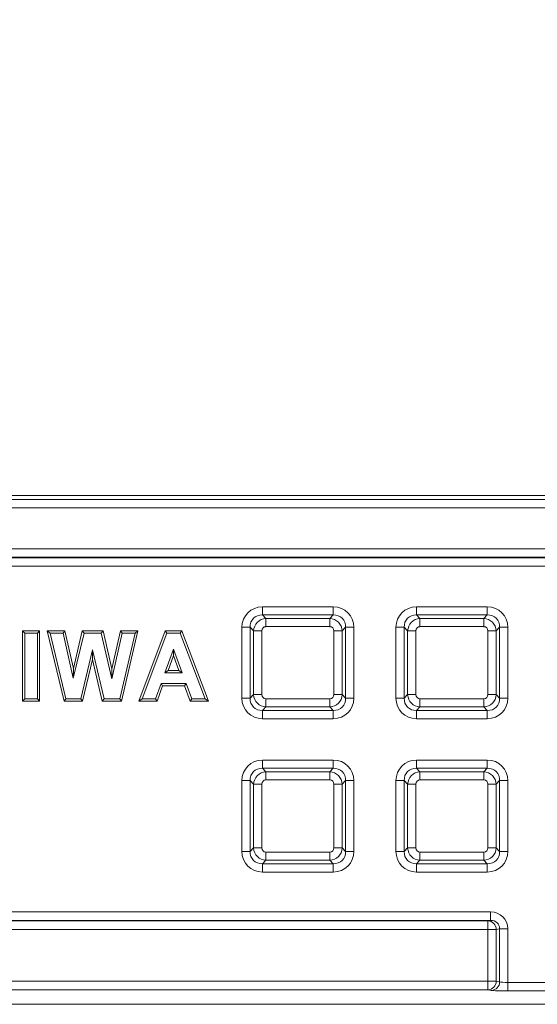
# Model space of a CAD drawing. Units: millimetres. Extents: x 717160 to 772056, y 523795 to 553495.
# Drawn here: x 765216 to 765595, y 548977 to 549697 of the extents above; entities that cross this region are included whole.
import ezdxf

# ---------------------------------------------------------------- set-up
doc = ezdxf.new("R2010")
doc.units = ezdxf.units.MM
doc.layers.get('0').update_dxf_attribs({"lineweight": 15})
doc.layers.get('Defpoints').update_dxf_attribs({"color": 72})
doc.layers.add('Ebene-2 ohne Abdeckung', color=7, linetype='Continuous')
doc.styles.add('EVO_N', font='ARIALN.TTF')
doc.dimstyles.new('EVO.N-mm.M1_25', dxfattribs={"dimtxt": 180, "dimasz": 130, "dimexe": 100, "dimexo": 5, "dimgap": 50, "dimtad": 0, "dimtih": 1, "dimtoh": 1, "dimdec": 0, "dimlfac": 0.25, "dimzin": 3, "dimtxsty": 'EVO_N', "dimblk": 'VW_FILLEDARROW', "dimcen": 0, "dimclrd": 109, "dimclre": 109, "dimclrt": 109, "dimadec": 0, "dimazin": 0, "dimtfac": 1, "dimtdec": 0, "dimtofl": 0, "dimtmove": 0, "dimatfit": 3, "dimldrblk": 'VW_FILLEDARROW', "dimfxl": 1, "dimfrac": 2, "dimtolj": 1, "dimtzin": 3, "dimlwd": 5, "dimlwe": 5, "dimarcsym": 0})

# ---------------------------------------------------------------- blocks, each defined once
blk = doc.blocks.new('VW_FILLEDARROW')
at = {"linetype": 'ByBlock', "lineweight": 0}
blk.add_hatch(color=0, dxfattribs=at).paths.add_polyline_path([(-0.9999, 0.2679), (0, 0), (-0.9999, -0.2679)])
at = {"layer": 'Ebene-2 ohne Abdeckung', "color": 0, "linetype": 'Continuous', "lineweight": 5}
blk.add_lwpolyline([(-0.9999, 0.2679), (0, 0), (-0.9999, -0.2679)], close=True, dxfattribs=at)
blk = doc.blocks.new('*D19')
at = {"color": 109, "lineweight": 5}
for p, q in [((763045.41, 549418.12), (763045.41, 550568.56)), ((766781.15, 549418.12), (766781.15, 550568.56)), ((763245.41, 550468.56), (764486.56, 550468.56)), ((766581.15, 550468.56), (765340, 550468.56))]:
    blk.add_line(p, q, dxfattribs=at)
at = {"layer": 'Defpoints', "color": 0}
for p in [(766781.15, 550468.56), (763045.41, 549318.12), (766781.15, 549318.12)]:
    blk.add_point(p, dxfattribs=at)
at = {"color": 109, "lineweight": 5, "xscale": 200, "yscale": 200, "zscale": 200, "rotation": 180}
blk.add_blockref('VW_FILLEDARROW', (763045.41, 550468.56), dxfattribs=at)
at = {"color": 109, "lineweight": 5, "xscale": 200, "yscale": 200, "zscale": 200}
blk.add_blockref('VW_FILLEDARROW', (766781.15, 550468.56), dxfattribs=at)
at = {"color": 109, "insert": (764913.28, 550468.56), "char_height": 250, "attachment_point": 5, "style": 'EVO_N'}
blk.add_mtext('\\A1;600', dxfattribs=at)

msp = doc.modelspace()

# ---------------------------------------------------------------- linework, layer by layer
at = {"color": 7, "linetype": 'Continuous', "lineweight": 5}
for p, q in [((763079.45, 549346.26), (766747.11, 549346.26)), ((766729.77, 549349.21), (763096.79, 549349.21)), ((766747.11, 549340.04), (763079.45, 549340.04)), ((763109.95, 549310.23), (766716.61, 549310.23)), ((766716.61, 549304.01), (763109.95, 549304.01)), ((763109.95, 549303.65), (766716.61, 549303.65)), ((766716.61, 549297.44), (763109.95, 549297.44)), ((765393.97, 549267.82), (765445.73, 549267.82)), ((765393.97, 549267.82), (765393.97, 549261.8)), ((765445.73, 549267.82), (765445.73, 549261.8)), ((765506.6, 549267.82), (765558.36, 549267.82)), ((765506.6, 549267.82), (765506.6, 549261.8)), ((765558.36, 549267.82), (765558.36, 549261.8)), ((765393.97, 549261.8), (765396.5, 549259.27)), ((765445.73, 549261.8), (765393.97, 549261.8)), ((765396.5, 549253.26), (765396.5, 549259.27)), ((765396.5, 549259.27), (765443.19, 549259.27)), ((765443.19, 549259.27), (765445.73, 549261.8)), ((765443.19, 549253.26), (765443.19, 549259.27)), ((765506.6, 549261.8), (765509.13, 549259.27)), ((765558.36, 549261.8), (765506.6, 549261.8)), ((765509.13, 549259.27), (765555.83, 549259.27)), ((765509.13, 549253.26), (765509.13, 549259.27)), ((765555.83, 549259.27), (765558.36, 549261.8)), ((765555.83, 549253.26), (765555.83, 549259.27)), ((765378.93, 549201.02), (765378.93, 549252.78)), ((765378.93, 549252.78), (765384.95, 549252.78)), ((765387.48, 549250.25), (765384.95, 549252.78)), ((765384.95, 549252.78), (765384.95, 549201.02)), ((765443.19, 549253.26), (765396.5, 549253.26)), ((765454.75, 549252.78), (765452.22, 549250.25)), ((765454.75, 549201.02), (765454.75, 549252.78)), ((765454.75, 549252.78), (765460.76, 549252.78)), ((765460.76, 549252.78), (765460.76, 549201.02)), ((765491.57, 549201.02), (765491.57, 549252.78)), ((765491.57, 549252.78), (765497.58, 549252.78)), ((765500.11, 549250.25), (765497.58, 549252.78)), ((765497.58, 549252.78), (765497.58, 549201.02)), ((765555.83, 549253.26), (765509.13, 549253.26)), ((765567.38, 549252.78), (765564.85, 549250.25)), ((765567.38, 549201.02), (765567.38, 549252.78)), ((765567.38, 549252.78), (765573.39, 549252.78)), ((765573.39, 549252.78), (765573.39, 549201.02)), ((765218.53, 549250.16), (765218.53, 549198.92)), ((765218.53, 549250.16), (765220.16, 549248.52)), ((765231.02, 549250.16), (765218.53, 549250.16)), ((765220.16, 549200.55), (765220.16, 549248.52)), ((765220.16, 549248.52), (765229.39, 549248.52)), ((765231.02, 549250.16), (765229.39, 549248.52)), ((765229.39, 549248.52), (765229.39, 549200.55)), ((765231.02, 549198.92), (765231.02, 549250.16)), ((765236.67, 549250.16), (765248.93, 549198.92)), ((765236.67, 549250.16), (765238.74, 549248.52)), ((765249.5, 549250.16), (765236.67, 549250.16)), ((765250.22, 549200.55), (765238.74, 549248.52)), ((765238.74, 549248.52), (765248.19, 549248.52)), ((765249.5, 549250.16), (765248.19, 549248.52)), ((765248.19, 549248.52), (765255.65, 549215.57)), ((765255.7, 549222.78), (765249.5, 549250.16)), ((765255.65, 549215.57), (765263.54, 549248.52)), ((765262.25, 549250.16), (765255.7, 549222.78)), ((765262.25, 549250.16), (765263.54, 549248.52)), ((765277.43, 549250.16), (765262.25, 549250.16)), ((765263.54, 549248.52), (765276.13, 549248.52)), ((765277.43, 549250.16), (765276.13, 549248.52)), ((765276.13, 549248.52), (765283.94, 549215.01)), ((765283.9, 549222.38), (765277.43, 549250.16)), ((765290.07, 549250.16), (765283.9, 549222.38)), ((765283.94, 549215.01), (765291.38, 549248.52)), ((765300.86, 549248.52), (765289.58, 549200.55)), ((765290.07, 549250.16), (765291.38, 549248.52)), ((765302.92, 549250.16), (765290.07, 549250.16)), ((765290.88, 549198.92), (765302.92, 549250.16)), ((765291.38, 549248.52), (765300.86, 549248.52)), ((765302.92, 549250.16), (765300.86, 549248.52)), ((765322.9, 549250.16), (765303.53, 549198.92)), ((765305.9, 549200.55), (765324.03, 549248.52)), ((765322.9, 549250.16), (765324.03, 549248.52)), ((765334.93, 549250.16), (765322.9, 549250.16)), ((765324.03, 549248.52), (765333.81, 549248.52)), ((765334.93, 549250.16), (765333.81, 549248.52)), ((765333.81, 549248.52), (765352.03, 549200.55)), ((765354.4, 549198.92), (765334.93, 549250.16)), ((765393.49, 549250.25), (765387.48, 549250.25)), ((765387.48, 549203.56), (765387.48, 549250.25)), ((765393.49, 549250.25), (765393.49, 549203.56)), ((765446.2, 549203.56), (765446.2, 549250.25)), ((765452.22, 549250.25), (765446.2, 549250.25)), ((765452.22, 549250.25), (765452.22, 549203.56)), ((765506.13, 549250.25), (765500.11, 549250.25)), ((765500.11, 549203.56), (765500.11, 549250.25)), ((765506.13, 549250.25), (765506.13, 549203.56)), ((765564.85, 549250.25), (765558.83, 549250.25)), ((765558.83, 549203.56), (765558.83, 549250.25)), ((765564.85, 549250.25), (765564.85, 549203.56)), ((765269.8, 549236.41), (765261.21, 549200.55)), ((765269.78, 549229.31), (765269.8, 549236.41)), ((765278.16, 549200.55), (765269.8, 549236.41)), ((765328.96, 549236.84), (765322.68, 549219.62)), ((765325.01, 549221.25), (765328.97, 549232.08)), ((765335.27, 549219.62), (765328.96, 549236.84)), ((765328.97, 549232.08), (765328.96, 549236.84)), ((765328.97, 549232.08), (765332.93, 549221.25)), ((765262.5, 549198.92), (765269.78, 549229.31)), ((765269.78, 549229.31), (765276.86, 549198.92)), ((765255.7, 549222.78), (765255.65, 549215.57)), ((765283.9, 549222.38), (765283.94, 549215.01)), ((765325.01, 549221.25), (765322.68, 549219.62)), ((765322.68, 549219.62), (765335.27, 549219.62)), ((765332.93, 549221.25), (765325.01, 549221.25)), ((765332.93, 549221.25), (765335.27, 549219.62)), ((765319.79, 549211.62), (765315.74, 549200.55)), ((765316.88, 549198.92), (765320.93, 549209.99)), ((765338.2, 549211.62), (765319.79, 549211.62)), ((765320.93, 549209.99), (765319.79, 549211.62)), ((765320.93, 549209.99), (765337.06, 549209.99)), ((765337.06, 549209.99), (765338.2, 549211.62)), ((765337.06, 549209.99), (765341.1, 549198.92)), ((765342.24, 549200.55), (765338.2, 549211.62)), ((765384.95, 549201.02), (765387.48, 549203.56)), ((765393.49, 549203.56), (765387.48, 549203.56)), ((765452.22, 549203.56), (765446.2, 549203.56)), ((765452.22, 549203.56), (765454.75, 549201.02)), ((765497.58, 549201.02), (765500.11, 549203.56)), ((765506.13, 549203.56), (765500.11, 549203.56)), ((765564.85, 549203.56), (765558.83, 549203.56)), ((765564.85, 549203.56), (765567.38, 549201.02)), ((765218.53, 549198.92), (765220.16, 549200.55)), ((765218.53, 549198.92), (765231.02, 549198.92)), ((765229.39, 549200.55), (765220.16, 549200.55)), ((765231.02, 549198.92), (765229.39, 549200.55)), ((765248.93, 549198.92), (765250.22, 549200.55)), ((765248.93, 549198.92), (765262.5, 549198.92)), ((765261.21, 549200.55), (765250.22, 549200.55)), ((765262.5, 549198.92), (765261.21, 549200.55)), ((765276.86, 549198.92), (765278.16, 549200.55)), ((765276.86, 549198.92), (765290.88, 549198.92)), ((765289.58, 549200.55), (765278.16, 549200.55)), ((765290.88, 549198.92), (765289.58, 549200.55)), ((765303.53, 549198.92), (765305.9, 549200.55)), ((765303.53, 549198.92), (765316.88, 549198.92)), ((765315.74, 549200.55), (765305.9, 549200.55)), ((765316.88, 549198.92), (765315.74, 549200.55)), ((765341.1, 549198.92), (765342.24, 549200.55)), ((765341.1, 549198.92), (765354.4, 549198.92)), ((765352.03, 549200.55), (765342.24, 549200.55)), ((765354.4, 549198.92), (765352.03, 549200.55)), ((765378.93, 549201.02), (765384.95, 549201.02)), ((765396.5, 549194.54), (765393.97, 549192)), ((765396.5, 549194.54), (765396.5, 549200.55)), ((765396.5, 549200.55), (765443.19, 549200.55)), ((765443.19, 549194.54), (765396.5, 549194.54)), ((765443.19, 549194.54), (765443.19, 549200.55)), ((765445.73, 549192), (765443.19, 549194.54)), ((765454.75, 549201.02), (765460.76, 549201.02)), ((765491.57, 549201.02), (765497.58, 549201.02)), ((765509.13, 549194.54), (765506.6, 549192)), ((765509.13, 549194.54), (765509.13, 549200.55)), ((765509.13, 549200.55), (765555.83, 549200.55)), ((765555.83, 549194.54), (765509.13, 549194.54)), ((765555.83, 549194.54), (765555.83, 549200.55)), ((765558.36, 549192), (765555.83, 549194.54)), ((765567.38, 549201.02), (765573.39, 549201.02)), ((765393.97, 549192), (765445.73, 549192)), ((765393.97, 549192), (765393.97, 549185.99)), ((765445.73, 549192), (765445.73, 549185.99)), ((765506.6, 549192), (765558.36, 549192)), ((765506.6, 549192), (765506.6, 549185.99)), ((765558.36, 549192), (765558.36, 549185.99)), ((765445.73, 549185.99), (765393.97, 549185.99)), ((765558.36, 549185.99), (765506.6, 549185.99)), ((765393.97, 549155.74), (765445.73, 549155.74)), ((765393.97, 549155.74), (765393.97, 549149.73)), ((765445.73, 549155.74), (765445.73, 549149.73)), ((765506.6, 549155.74), (765558.36, 549155.74)), ((765506.6, 549155.74), (765506.6, 549149.73)), ((765558.36, 549155.74), (765558.36, 549149.73)), ((765393.97, 549149.73), (765396.5, 549147.2)), ((765445.73, 549149.73), (765393.97, 549149.73)), ((765396.5, 549141.18), (765396.5, 549147.2)), ((765396.5, 549147.2), (765443.19, 549147.2)), ((765443.19, 549147.2), (765445.73, 549149.73)), ((765443.19, 549141.18), (765443.19, 549147.2)), ((765506.6, 549149.73), (765509.13, 549147.2)), ((765558.36, 549149.73), (765506.6, 549149.73)), ((765509.13, 549141.18), (765509.13, 549147.2)), ((765509.13, 549147.2), (765555.83, 549147.2)), ((765555.83, 549147.2), (765558.36, 549149.73)), ((765555.83, 549141.18), (765555.83, 549147.2)), ((765378.93, 549088.95), (765378.93, 549140.71)), ((765384.95, 549140.71), (765378.93, 549140.71)), ((765387.48, 549138.18), (765384.95, 549140.71)), ((765384.95, 549140.71), (765384.95, 549088.95)), ((765387.48, 549091.48), (765387.48, 549138.18)), ((765387.48, 549138.18), (765393.49, 549138.18)), ((765393.49, 549138.18), (765393.49, 549091.48)), ((765443.19, 549141.18), (765396.5, 549141.18)), ((765446.2, 549091.48), (765446.2, 549138.18)), ((765446.2, 549138.18), (765452.22, 549138.18)), ((765454.75, 549140.71), (765452.22, 549138.18)), ((765452.22, 549138.18), (765452.22, 549091.48)), ((765454.75, 549088.95), (765454.75, 549140.71)), ((765460.76, 549140.71), (765454.75, 549140.71)), ((765460.76, 549140.71), (765460.76, 549088.95)), ((765491.57, 549088.95), (765491.57, 549140.71)), ((765497.58, 549140.71), (765491.57, 549140.71)), ((765500.11, 549138.18), (765497.58, 549140.71)), ((765497.58, 549140.71), (765497.58, 549088.95)), ((765500.11, 549091.48), (765500.11, 549138.18)), ((765500.11, 549138.18), (765506.13, 549138.18)), ((765506.13, 549138.18), (765506.13, 549091.48)), ((765555.83, 549141.18), (765509.13, 549141.18)), ((765558.83, 549091.48), (765558.83, 549138.18)), ((765558.83, 549138.18), (765564.85, 549138.18)), ((765567.38, 549140.71), (765564.85, 549138.18)), ((765564.85, 549138.18), (765564.85, 549091.48)), ((765567.38, 549088.95), (765567.38, 549140.71)), ((765573.39, 549140.71), (765567.38, 549140.71)), ((765573.39, 549140.71), (765573.39, 549088.95)), ((765384.95, 549088.95), (765378.93, 549088.95)), ((765384.95, 549088.95), (765387.48, 549091.48)), ((765387.48, 549091.48), (765393.49, 549091.48)), ((765396.5, 549082.46), (765396.5, 549088.48)), ((765396.5, 549088.48), (765443.19, 549088.48)), ((765443.19, 549082.46), (765443.19, 549088.48)), ((765446.2, 549091.48), (765452.22, 549091.48)), ((765452.22, 549091.48), (765454.75, 549088.95)), ((765460.76, 549088.95), (765454.75, 549088.95)), ((765497.58, 549088.95), (765491.57, 549088.95)), ((765497.58, 549088.95), (765500.11, 549091.48)), ((765500.11, 549091.48), (765506.13, 549091.48)), ((765509.13, 549082.46), (765509.13, 549088.48)), ((765509.13, 549088.48), (765555.83, 549088.48)), ((765555.83, 549082.46), (765555.83, 549088.48)), ((765558.83, 549091.48), (765564.85, 549091.48)), ((765564.85, 549091.48), (765567.38, 549088.95)), ((765573.39, 549088.95), (765567.38, 549088.95)), ((765396.5, 549082.46), (765393.97, 549079.93)), ((765393.97, 549079.93), (765445.73, 549079.93)), ((765393.97, 549079.93), (765393.97, 549073.92)), ((765443.19, 549082.46), (765396.5, 549082.46)), ((765445.73, 549079.93), (765443.19, 549082.46)), ((765445.73, 549079.93), (765445.73, 549073.92)), ((765509.13, 549082.46), (765506.6, 549079.93)), ((765506.6, 549079.93), (765558.36, 549079.93)), ((765506.6, 549079.93), (765506.6, 549073.92)), ((765555.83, 549082.46), (765509.13, 549082.46)), ((765558.36, 549079.93), (765555.83, 549082.46)), ((765558.36, 549079.93), (765558.36, 549073.92)), ((765445.73, 549073.92), (765393.97, 549073.92)), ((765558.36, 549073.92), (765506.6, 549073.92)), ((764265.88, 549044.79), (765560.68, 549044.79)), ((765560.68, 549038.57), (765560.68, 549044.79)), ((765560.68, 549038.57), (764265.88, 549038.57)), ((764267.73, 549038.21), (765558.83, 549038.21)), ((765558.83, 549038.21), (765560.68, 549038.57)), ((765558.83, 549031.99), (765558.83, 549038.21)), ((765558.83, 549031.99), (764267.73, 549031.99)), ((765558.83, 548994.05), (765558.83, 549031.99)), ((765558.83, 549031.99), (765564.85, 549031.99)), ((765567.38, 549032.49), (765564.85, 549031.99)), ((765564.85, 549031.99), (765564.85, 548994.05)), ((765567.38, 548993.64), (765567.38, 549032.49)), ((765567.38, 549032.49), (765573.39, 549032.49)), ((765573.39, 549032.49), (765573.39, 548993.24)), ((765128.05, 548994.05), (765558.83, 548994.05)), ((765558.83, 548987.83), (765558.83, 548994.05)), ((765558.83, 548994.05), (765564.85, 548994.05)), ((765564.85, 548994.05), (765567.38, 548993.64)), ((765573.39, 548987.02), (765573.39, 548993.24)), ((765573.39, 548993.24), (765604.2, 548993.24)), ((765558.83, 548987.83), (765128.05, 548987.83)), ((765561.37, 548987.42), (765558.83, 548987.83)), ((765604.2, 548987.02), (765573.39, 548987.02)), ((766256.44, 548977.22), (765124.04, 548977.22))]:
    msp.add_line(p, q, dxfattribs=at)
for centre, radius, start, end in [((765558.63, 549032), 6.22, 359.96476, 88.12842), ((765558.65, 548994.03), 6.2, 271.73572, 0.19587), ((765561.18, 548993.62), 6.2, 271.7362, 0.19494)]:
    msp.add_arc(centre, radius, start, end, dxfattribs=at)
for centre, major_axis, ratio, start_param, end_param in [((765395.05, 549251.7), (11.77, -11.77), 0.935113, 2.389713, 3.893472), ((765444.65, 549251.7), (-11.77, -11.77), 0.935113, 2.389713, 3.893472), ((765507.68, 549251.7), (11.77, -11.77), 0.935113, 2.389713, 3.893472), ((765557.28, 549251.7), (-11.77, -11.77), 0.935113, 2.389713, 3.893472), ((765395.05, 549251.7), (-7.65, 7.65), 0.862882, 5.531306, 7.035065), ((765396.72, 549250.03), (6.6, 6.6), 0.979872, 0.818917, 2.322676), ((765442.98, 549250.03), (-6.6, 6.6), 0.979872, 3.96051, 5.464268), ((765444.65, 549251.7), (7.65, 7.65), 0.862882, 5.531306, 7.035065), ((765507.68, 549251.7), (-7.65, 7.65), 0.862882, 5.531306, 7.035065), ((765509.35, 549250.03), (6.6, 6.6), 0.979872, 0.818917, 2.322676), ((765555.61, 549250.03), (-6.6, 6.6), 0.979872, 3.96051, 5.464268), ((765557.28, 549251.7), (7.65, 7.65), 0.862882, 5.531306, 7.035065), ((765396.72, 549250.03), (2.35, -2.35), 0.935113, 2.389713, 3.893472), ((765442.98, 549250.03), (-2.35, -2.35), 0.935113, 2.389713, 3.893472), ((765509.35, 549250.03), (2.35, -2.35), 0.935113, 2.389713, 3.893472), ((765555.61, 549250.03), (-2.35, -2.35), 0.935113, 2.389713, 3.893472), ((765396.72, 549203.77), (-6.6, 6.6), 0.979872, 0.818917, 2.322676), ((765396.72, 549203.77), (2.35, 2.35), 0.935113, 2.389713, 3.893472), ((765442.98, 549203.77), (6.6, 6.6), 0.979872, 3.96051, 5.464268), ((765442.98, 549203.77), (-2.35, 2.35), 0.935113, 2.389713, 3.893472), ((765509.35, 549203.77), (-6.6, 6.6), 0.979872, 0.818917, 2.322676), ((765509.35, 549203.77), (2.35, 2.35), 0.935113, 2.389713, 3.893472), ((765555.61, 549203.77), (-2.35, 2.35), 0.935113, 2.389713, 3.893472), ((765555.61, 549203.77), (6.6, 6.6), 0.979872, 3.96051, 5.464268), ((765395.05, 549202.1), (11.77, 11.77), 0.935113, 2.389713, 3.893472), ((765395.05, 549202.1), (7.65, 7.65), 0.862882, 2.389713, 3.893472), ((765444.65, 549202.1), (-7.65, 7.65), 0.862882, 2.389713, 3.893472), ((765444.65, 549202.1), (-11.77, 11.77), 0.935113, 2.389713, 3.893472), ((765507.68, 549202.1), (11.77, 11.77), 0.935113, 2.389713, 3.893472), ((765507.68, 549202.1), (7.65, 7.65), 0.862882, 2.389713, 3.893472), ((765557.28, 549202.1), (-7.65, 7.65), 0.862882, 2.389713, 3.893472), ((765557.28, 549202.1), (-11.77, 11.77), 0.935113, 2.389713, 3.893472), ((765395.05, 549139.63), (11.77, -11.77), 0.935113, 2.389713, 3.893472), ((765444.65, 549139.63), (-11.77, -11.77), 0.935113, 2.389713, 3.893472), ((765507.68, 549139.63), (11.77, -11.77), 0.935113, 2.389713, 3.893472), ((765557.28, 549139.63), (-11.77, -11.77), 0.935113, 2.389713, 3.893472), ((765395.05, 549139.63), (-7.65, 7.65), 0.862882, 5.531306, 7.035065), ((765396.72, 549137.96), (6.6, 6.6), 0.979872, 0.818917, 2.322676), ((765442.98, 549137.96), (-6.6, 6.6), 0.979872, 3.96051, 5.464268), ((765444.65, 549139.63), (7.65, 7.65), 0.862882, 5.531306, 7.035065), ((765507.68, 549139.63), (-7.65, 7.65), 0.862882, 5.531306, 7.035065), ((765509.35, 549137.96), (6.6, 6.6), 0.979872, 0.818917, 2.322676), ((765555.61, 549137.96), (-6.6, 6.6), 0.979872, 3.96051, 5.464268), ((765557.28, 549139.63), (7.65, 7.65), 0.862882, 5.531306, 7.035065), ((765396.72, 549137.96), (2.35, -2.35), 0.935113, 2.389713, 3.893472), ((765442.98, 549137.96), (-2.35, -2.35), 0.935113, 2.389713, 3.893472), ((765509.35, 549137.96), (2.35, -2.35), 0.935113, 2.389713, 3.893472), ((765555.61, 549137.96), (-2.35, -2.35), 0.935113, 2.389713, 3.893472), ((765395.05, 549090.03), (11.77, 11.77), 0.935113, 2.389713, 3.893472), ((765395.05, 549090.03), (-7.65, -7.65), 0.862882, 5.531306, 7.035065), ((765396.72, 549091.7), (-6.6, 6.6), 0.979872, 0.818917, 2.322676), ((765396.72, 549091.7), (2.35, 2.35), 0.935113, 2.389713, 3.893472), ((765442.98, 549091.7), (-2.35, 2.35), 0.935113, 2.389713, 3.893472), ((765442.98, 549091.7), (-6.6, -6.6), 0.979872, 0.818917, 2.322676), ((765444.65, 549090.03), (-7.65, 7.65), 0.862882, 2.389713, 3.893472), ((765444.65, 549090.03), (-11.77, 11.77), 0.935113, 2.389713, 3.893472), ((765507.68, 549090.03), (11.77, 11.77), 0.935113, 2.389713, 3.893472), ((765507.68, 549090.03), (-7.65, -7.65), 0.862882, 5.531306, 7.035065), ((765509.35, 549091.7), (-6.6, 6.6), 0.979872, 0.818917, 2.322676), ((765509.35, 549091.7), (2.35, 2.35), 0.935113, 2.389713, 3.893472), ((765555.61, 549091.7), (-2.35, 2.35), 0.935113, 2.389713, 3.893472), ((765555.61, 549091.7), (-6.6, -6.6), 0.979872, 0.818917, 2.322676), ((765557.28, 549090.03), (-7.65, 7.65), 0.862882, 2.389713, 3.893472), ((765557.28, 549090.03), (-11.77, 11.77), 0.935113, 2.389713, 3.893472), ((765560.5, 549032.32), (12.67, 2.48), 0.964691, 6.096695, 7.653946), ((765560.5, 549032.32), (-6.77, -1.32), 0.902109, 2.955103, 4.512353), ((765573.39, 548993.78), (-6.23, 0), 0.087322, 0.261799, 1.570796), ((765573.39, 548987.56), (-12.45, 0), 0.043661, 0.261799, 1.570796)]:
    msp.add_ellipse(centre, major_axis=major_axis, ratio=ratio, start_param=start_param, end_param=end_param, dxfattribs=at)

# ---------------------------------------------------------------- dimensions: what is measured, and where the dimension line sits
at = {"color": 160}
dim = msp.add_linear_dim(base=(766781.15, 550468.56), p1=(763045.41, 549318.12), p2=(766781.15, 549318.12), text='600', dimstyle='EVO.N-mm.M1_25', override={"dimtxt": 250, "dimasz": 200, "dimexo": 100, "dimgap": 200, "dimtxsty": 'EVO_N', "dimblk": 'VW_FILLEDARROW'}, dxfattribs=at)
dim.commit()
dim.dimension.update_dxf_attribs({"geometry": '*D19', "text_midpoint": (764913.28, 550468.56), "dimtype": 160})

doc.saveas('drawing.dxf')
